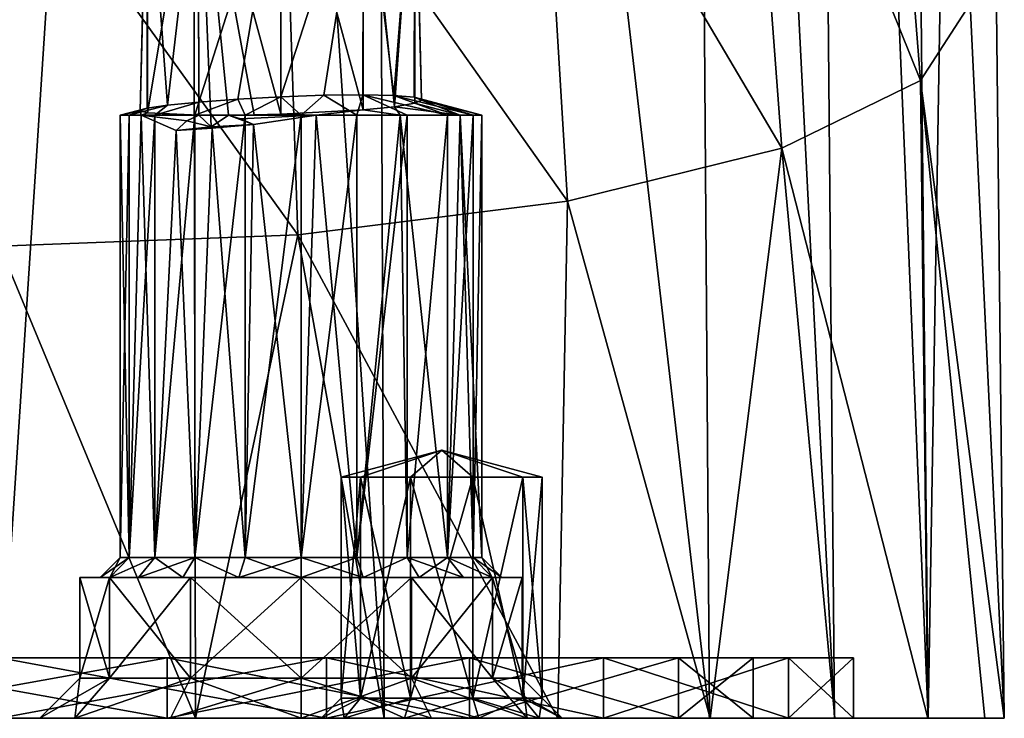
# Model space of a CAD drawing. Units: millimetres. Extents: x -26 to 25, y 0 to 117.
# Drawn here: x 1 to 25, y 0 to 17 of the extents above; entities that cross this region are included whole.
import ezdxf

# ---------------------------------------------------------------- set-up
doc = ezdxf.new("R2010")
doc.units = ezdxf.units.MM
doc.header["$LTSCALE"] = 41.718519
for name, color, linetype in [('14', 7, 'CONTINUOUS'), ('154', 7, 'CONTINUOUS'), ('16', 7, 'CONTINUOUS'), ('25', 7, 'CONTINUOUS'), ('26', 7, 'CONTINUOUS'), ('27', 7, 'CONTINUOUS'), ('28', 7, 'CONTINUOUS'), ('29', 7, 'CONTINUOUS'), ('46', 7, 'CONTINUOUS'), ('47', 7, 'CONTINUOUS'), ('48', 7, 'CONTINUOUS'), ('49', 7, 'CONTINUOUS'), ('5', 7, 'CONTINUOUS'), ('50', 7, 'CONTINUOUS'), ('51', 7, 'CONTINUOUS'), ('52', 7, 'CONTINUOUS'), ('53', 7, 'CONTINUOUS'), ('54', 7, 'CONTINUOUS'), ('55', 7, 'CONTINUOUS'), ('56', 7, 'CONTINUOUS'), ('57', 7, 'CONTINUOUS'), ('58', 7, 'CONTINUOUS'), ('59', 7, 'CONTINUOUS'), ('60', 7, 'CONTINUOUS'), ('61', 7, 'CONTINUOUS'), ('64', 7, 'CONTINUOUS'), ('65', 7, 'CONTINUOUS'), ('66', 7, 'CONTINUOUS'), ('7', 7, 'CONTINUOUS')]:
    doc.layers.add(name, color=color, linetype=linetype)

msp = doc.modelspace()

# ---------------------------------------------------------------- linework, layer by layer
at = {"layer": '14', "color": 7, "linetype": 'CONTINUOUS', "true_color": 0xaaaaaa}
for points in [[(0, 72.4, -14.825), (4.729, 72.335, -14.362), (0, 0, -25), (0, 72.4, -14.825)], [(0, 0, -25), (4.729, 72.335, -14.362), (4.874, 0, -24.518), (0, 0, -25)], [(4.729, 72.335, -14.362), (9.284, 72.143, -12.995), (9.569, 0, -23.096), (4.729, 72.335, -14.362)], [(4.874, 0, -24.518), (4.729, 72.335, -14.362), (9.569, 0, -23.096), (4.874, 0, -24.518)], [(9.284, 72.143, -12.995), (17.139, 71.413, -7.8), (17.666, 0, -17.689), (9.284, 72.143, -12.995)], [(9.569, 0, -23.096), (9.284, 72.143, -12.995), (17.666, 0, -17.689), (9.569, 0, -23.096)], [(17.139, 71.413, -7.8), (20.148, 70.901, -4.162), (20.771, 0, -13.9), (17.139, 71.413, -7.8)], [(17.666, 0, -17.689), (17.139, 71.413, -7.8), (20.771, 0, -13.9), (17.666, 0, -17.689)], [(20.148, 70.901, -4.162), (22.411, 70.312, 0.03), (23.103, 0, -9.537), (20.148, 70.901, -4.162)], [(20.771, 0, -13.9), (20.148, 70.901, -4.162), (23.103, 0, -9.537), (20.771, 0, -13.9)], [(22.411, 70.312, 0.03), (24.25, 69.025, 9.189), (23.103, 0, -9.537), (22.411, 70.312, 0.03)], [(24.25, 69.025, 9.189), (25, 0), (23.103, 0, -9.537), (24.25, 69.025, 9.189)]]:
    msp.add_3dface(points, dxfattribs=at)
at = {"layer": '154', "color": 7, "linetype": 'CONTINUOUS', "true_color": 0xaaaaaa}
for points in [[(18.75, 0, -0.7), (-18.75, 0, -0.7), (-11.927, 0, -2.147), (18.75, 0, -0.7)], [(-18.75, 0, -0.7), (18.75, 0, -0.7), (7.5, 0, 1.5), (-18.75, 0, -0.7)], [(-7.5, 0, 1.5), (-18.75, 0, -0.7), (7.5, 0, 1.5), (-7.5, 0, 1.5)], [(-16.893, 0, -8.835), (-11.69, 0, -15.359), (16.893, 0, -8.835), (-16.893, 0, -8.835)], [(-16.893, 0, -8.835), (16.893, 0, -8.835), (11.927, 0, -7.853), (-16.893, 0, -8.835)], [(-10.073, 0, -7.853), (-16.893, 0, -8.835), (10.073, 0, -7.853), (-10.073, 0, -7.853)], [(-16.893, 0, -8.835), (11.927, 0, -7.853), (10.073, 0, -7.853), (-16.893, 0, -8.835)], [(18.75, 0, -0.7), (-11.927, 0, -2.147), (-10.073, 0, -2.147), (18.75, 0, -0.7)], [(-11.69, 0, -15.359), (-4.172, 0, -18.98), (11.69, 0, -15.359), (-11.69, 0, -15.359)], [(-11.69, 0, -15.359), (11.69, 0, -15.359), (16.893, 0, -8.835), (-11.69, 0, -15.359)], [(4.172, 0, 17.58), (-4.172, 0, 17.58), (-11.69, 0, 13.959), (4.172, 0, 17.58)], [(4.172, 0, 17.58), (-11.69, 0, 13.959), (-7.5, 0, 14.5), (4.172, 0, 17.58)], [(18.75, 0, -0.7), (-10.073, 0, -2.147), (10.073, 0, -2.147), (18.75, 0, -0.7)], [(-8.573, 0, -6.763), (-10.073, 0, -7.853), (8.573, 0, -6.763), (-8.573, 0, -6.763)], [(-10.073, 0, -7.853), (10.073, 0, -7.853), (8.573, 0, -6.763), (-10.073, 0, -7.853)], [(-10.073, 0, -2.147), (-8.573, 0, -3.237), (10.073, 0, -2.147), (-10.073, 0, -2.147)], [(-8, 0, -5), (-8.573, 0, -6.763), (8, 0, -5), (-8, 0, -5)], [(-8.573, 0, -3.237), (-8, 0, -5), (8.573, 0, -3.237), (-8.573, 0, -3.237)], [(-8.573, 0, -6.763), (8.573, 0, -6.763), (8, 0, -5), (-8.573, 0, -6.763)], [(-8.573, 0, -3.237), (8.573, 0, -3.237), (10.073, 0, -2.147), (-8.573, 0, -3.237)], [(-8, 0, -5), (8, 0, -5), (8.573, 0, -3.237), (-8, 0, -5)], [(4.172, 0, 17.58), (-7.5, 0, 14.5), (7.5, 0, 14.5), (4.172, 0, 17.58)], [(-7.5, 0, 14.5), (-4.25, 0, 13.629), (7.5, 0, 14.5), (-7.5, 0, 14.5)], [(-4.25, 0, 2.371), (-7.5, 0, 1.5), (4.25, 0, 2.371), (-4.25, 0, 2.371)], [(-7.5, 0, 1.5), (7.5, 0, 1.5), (4.25, 0, 2.371), (-7.5, 0, 1.5)], [(-4.25, 0, 13.629), (-1.871, 0, 11.25), (4.25, 0, 13.629), (-4.25, 0, 13.629)], [(-4.25, 0, 13.629), (4.25, 0, 13.629), (7.5, 0, 14.5), (-4.25, 0, 13.629)], [(-1.871, 0, 4.75), (-4.25, 0, 2.371), (1.871, 0, 4.75), (-1.871, 0, 4.75)], [(-4.25, 0, 2.371), (4.25, 0, 2.371), (1.871, 0, 4.75), (-4.25, 0, 2.371)], [(-4.172, 0, -18.98), (4.172, 0, -18.98), (11.69, 0, -15.359), (-4.172, 0, -18.98)], [(-1.871, 0, 11.25), (-1, 0, 8), (1.871, 0, 11.25), (-1.871, 0, 11.25)], [(-1.871, 0, 11.25), (1.871, 0, 11.25), (4.25, 0, 13.629), (-1.871, 0, 11.25)], [(-1, 0, 8), (-1.871, 0, 4.75), (1, 0, 8), (-1, 0, 8)], [(1, 0, 8), (-1.871, 0, 4.75), (1.871, 0, 4.75), (1, 0, 8)], [(-1, 0, 8), (1, 0, 8), (1.871, 0, 11.25), (-1, 0, 8)], [(11.69, 0, 13.959), (4.172, 0, 17.58), (7.5, 0, 14.5), (11.69, 0, 13.959)], [(18.75, 0, -0.7), (10.75, 0, 2.371), (7.5, 0, 1.5), (18.75, 0, -0.7)], [(11.69, 0, 13.959), (7.5, 0, 14.5), (10.75, 0, 13.629), (11.69, 0, 13.959)], [(18.75, 0, -0.7), (10.073, 0, -2.147), (11.927, 0, -2.147), (18.75, 0, -0.7)], [(18.75, 0, -0.7), (16.893, 0, 7.435), (10.75, 0, 2.371), (18.75, 0, -0.7)], [(16.893, 0, 7.435), (13.129, 0, 4.75), (10.75, 0, 2.371), (16.893, 0, 7.435)], [(11.69, 0, 13.959), (10.75, 0, 13.629), (13.129, 0, 11.25), (11.69, 0, 13.959)], [(16.893, 0, 7.435), (11.69, 0, 13.959), (13.129, 0, 11.25), (16.893, 0, 7.435)], [(16.893, 0, -8.835), (13.427, 0, -6.763), (11.927, 0, -7.853), (16.893, 0, -8.835)], [(18.75, 0, -0.7), (11.927, 0, -2.147), (13.427, 0, -3.237), (18.75, 0, -0.7)], [(16.893, 0, 7.435), (13.129, 0, 11.25), (14, 0, 8), (16.893, 0, 7.435)], [(16.893, 0, 7.435), (14, 0, 8), (13.129, 0, 4.75), (16.893, 0, 7.435)], [(16.893, 0, -8.835), (18.75, 0, -0.7), (13.427, 0, -6.763), (16.893, 0, -8.835)], [(18.75, 0, -0.7), (14, 0, -5), (13.427, 0, -6.763), (18.75, 0, -0.7)], [(14, 0, -5), (18.75, 0, -0.7), (13.427, 0, -3.237), (14, 0, -5)]]:
    msp.add_3dface(points, dxfattribs=at)
at = {"layer": '16', "color": 7, "linetype": 'CONTINUOUS', "true_color": 0xaaaaaa}
for points in [[(13.887, 0, 20.786), (9.566, 0, 23.097), (-13.887, 0, 20.786), (13.887, 0, 20.786)], [(13.887, 0, 20.786), (-13.887, 0, 20.786), (0, 0, 20.55), (13.887, 0, 20.786)], [(9.566, 0, 23.097), (-9.566, 0, 23.097), (-13.887, 0, 20.786), (9.566, 0, 23.097)], [(-9.569, 0, -23.096), (-4.874, 0, -24.518), (9.569, 0, -23.096), (-9.569, 0, -23.096)], [(-9.569, 0, -23.096), (9.569, 0, -23.096), (0, 0, -21.95), (-9.569, 0, -23.096)], [(9.566, 0, 23.097), (4.875, 0, 24.518), (-9.566, 0, 23.097), (9.566, 0, 23.097)], [(4.875, 0, 24.518), (-4.875, 0, 24.518), (-9.566, 0, 23.097), (4.875, 0, 24.518)], [(4.875, 0, 24.518), (0, 0, 25), (-4.875, 0, 24.518), (4.875, 0, 24.518)], [(-4.874, 0, -24.518), (0, 0, -25), (4.874, 0, -24.518), (-4.874, 0, -24.518)], [(-4.874, 0, -24.518), (4.874, 0, -24.518), (9.569, 0, -23.096), (-4.874, 0, -24.518)], [(8.132, 0, 18.932), (13.887, 0, 20.786), (0, 0, 20.55), (8.132, 0, 18.932)], [(0, 0, -21.95), (9.569, 0, -23.096), (8.132, 0, -20.332), (0, 0, -21.95)], [(17.678, 0, 17.678), (13.887, 0, 20.786), (8.132, 0, 18.932), (17.678, 0, 17.678)], [(15.026, 0, 14.326), (17.678, 0, 17.678), (8.132, 0, 18.932), (15.026, 0, 14.326)], [(9.569, 0, -23.096), (17.666, 0, -17.689), (8.132, 0, -20.332), (9.569, 0, -23.096)], [(8.132, 0, -20.332), (17.666, 0, -17.689), (15.026, 0, -15.726), (8.132, 0, -20.332)], [(20.786, 0, 13.887), (17.678, 0, 17.678), (15.026, 0, 14.326), (20.786, 0, 13.887)], [(19.632, 0, 7.432), (20.786, 0, 13.887), (15.026, 0, 14.326), (19.632, 0, 7.432)], [(17.666, 0, -17.689), (20.771, 0, -13.9), (15.026, 0, -15.726), (17.666, 0, -17.689)], [(20.771, 0, -13.9), (23.103, 0, -9.537), (15.026, 0, -15.726), (20.771, 0, -13.9)], [(15.026, 0, -15.726), (23.103, 0, -9.537), (19.632, 0, -8.832), (15.026, 0, -15.726)], [(23.103, 0, -9.537), (25, 0), (19.632, 0, -8.832), (23.103, 0, -9.537)], [(25, 0), (21.25, 0, -0.7), (19.632, 0, -8.832), (25, 0)], [(24.518, 0, 4.875), (23.097, 0, 9.566), (19.632, 0, 7.432), (24.518, 0, 4.875)], [(21.25, 0, -0.7), (24.518, 0, 4.875), (19.632, 0, 7.432), (21.25, 0, -0.7)], [(23.097, 0, 9.566), (20.786, 0, 13.887), (19.632, 0, 7.432), (23.097, 0, 9.566)], [(25, 0), (24.518, 0, 4.875), (21.25, 0, -0.7), (25, 0)]]:
    msp.add_3dface(points, dxfattribs=at)
at = {"layer": '25', "color": 7, "linetype": 'CONTINUOUS', "true_color": 0xaaaaaa}
for points in [[(0, 1.5, -21.95), (8.132, 1.5, -20.332), (-8.132, 1.5, -20.332), (0, 1.5, -21.95)], [(-8.132, 1.5, -20.332), (8.132, 1.5, -20.332), (4.172, 1.5, -18.98), (-8.132, 1.5, -20.332)], [(-4.172, 1.5, -18.98), (-8.132, 1.5, -20.332), (4.172, 1.5, -18.98), (-4.172, 1.5, -18.98)], [(0, 1.5, 20.55), (-8.132, 1.5, 18.932), (8.132, 1.5, 18.932), (0, 1.5, 20.55)], [(8.132, 1.5, 18.932), (-8.132, 1.5, 18.932), (-4.172, 1.5, 17.58), (8.132, 1.5, 18.932)], [(4.172, 1.5, 17.58), (8.132, 1.5, 18.932), (-4.172, 1.5, 17.58), (4.172, 1.5, 17.58)], [(8.132, 1.5, -20.332), (15.026, 1.5, -15.726), (4.172, 1.5, -18.98), (8.132, 1.5, -20.332)], [(4.172, 1.5, -18.98), (15.026, 1.5, -15.726), (11.69, 1.5, -15.359), (4.172, 1.5, -18.98)], [(15.026, 1.5, 14.326), (8.132, 1.5, 18.932), (4.172, 1.5, 17.58), (15.026, 1.5, 14.326)], [(11.69, 1.5, 13.959), (15.026, 1.5, 14.326), (4.172, 1.5, 17.58), (11.69, 1.5, 13.959)], [(15.026, 1.5, -15.726), (19.632, 1.5, -8.832), (11.69, 1.5, -15.359), (15.026, 1.5, -15.726)], [(11.69, 1.5, -15.359), (19.632, 1.5, -8.832), (16.893, 1.5, -8.835), (11.69, 1.5, -15.359)], [(16.893, 1.5, 7.435), (15.026, 1.5, 14.326), (11.69, 1.5, 13.959), (16.893, 1.5, 7.435)], [(19.632, 1.5, 7.432), (15.026, 1.5, 14.326), (16.893, 1.5, 7.435), (19.632, 1.5, 7.432)], [(19.632, 1.5, -8.832), (21.25, 1.5, -0.7), (16.893, 1.5, -8.835), (19.632, 1.5, -8.832)], [(21.25, 1.5, -0.7), (18.75, 1.5, -0.7), (16.893, 1.5, -8.835), (21.25, 1.5, -0.7)], [(18.75, 1.5, -0.7), (19.632, 1.5, 7.432), (16.893, 1.5, 7.435), (18.75, 1.5, -0.7)], [(21.25, 1.5, -0.7), (19.632, 1.5, 7.432), (18.75, 1.5, -0.7), (21.25, 1.5, -0.7)]]:
    msp.add_3dface(points, dxfattribs=at)
at = {"layer": '26', "color": 7, "linetype": 'CONTINUOUS', "true_color": 0xaaaaaa}
for points in [[(8.132, 0, 18.932), (0, 0, 20.55), (8.132, 1.5, 18.932), (8.132, 0, 18.932)], [(0, 0, 20.55), (0, 1.5, 20.55), (8.132, 1.5, 18.932), (0, 0, 20.55)], [(15.026, 0, 14.326), (8.132, 0, 18.932), (15.026, 1.5, 14.326), (15.026, 0, 14.326)], [(8.132, 0, 18.932), (8.132, 1.5, 18.932), (15.026, 1.5, 14.326), (8.132, 0, 18.932)], [(19.632, 0, 7.432), (15.026, 0, 14.326), (19.632, 1.5, 7.432), (19.632, 0, 7.432)], [(15.026, 0, 14.326), (15.026, 1.5, 14.326), (19.632, 1.5, 7.432), (15.026, 0, 14.326)], [(21.25, 0, -0.7), (19.632, 0, 7.432), (21.25, 1.5, -0.7), (21.25, 0, -0.7)], [(21.25, 1.5, -0.7), (19.632, 0, 7.432), (19.632, 1.5, 7.432), (21.25, 1.5, -0.7)]]:
    msp.add_3dface(points, dxfattribs=at)
at = {"layer": '27', "color": 7, "linetype": 'CONTINUOUS', "true_color": 0xaaaaaa}
for points in [[(0, 0, -21.95), (8.132, 0, -20.332), (0, 1.5, -21.95), (0, 0, -21.95)], [(8.132, 0, -20.332), (8.132, 1.5, -20.332), (0, 1.5, -21.95), (8.132, 0, -20.332)], [(8.132, 0, -20.332), (15.026, 0, -15.726), (8.132, 1.5, -20.332), (8.132, 0, -20.332)], [(15.026, 0, -15.726), (15.026, 1.5, -15.726), (8.132, 1.5, -20.332), (15.026, 0, -15.726)], [(15.026, 0, -15.726), (19.632, 0, -8.832), (15.026, 1.5, -15.726), (15.026, 0, -15.726)], [(19.632, 0, -8.832), (19.632, 1.5, -8.832), (15.026, 1.5, -15.726), (19.632, 0, -8.832)], [(19.632, 0, -8.832), (21.25, 0, -0.7), (19.632, 1.5, -8.832), (19.632, 0, -8.832)], [(21.25, 0, -0.7), (21.25, 1.5, -0.7), (19.632, 1.5, -8.832), (21.25, 0, -0.7)]]:
    msp.add_3dface(points, dxfattribs=at)
at = {"layer": '28', "color": 7, "linetype": 'CONTINUOUS', "true_color": 0xaaaaaa}
for points in [[(-4.172, 1.5, -18.98), (4.172, 1.5, -18.98), (-4.172, 0, -18.98), (-4.172, 1.5, -18.98)], [(-4.172, 0, -18.98), (4.172, 1.5, -18.98), (4.172, 0, -18.98), (-4.172, 0, -18.98)], [(4.172, 1.5, -18.98), (11.69, 1.5, -15.359), (4.172, 0, -18.98), (4.172, 1.5, -18.98)], [(4.172, 0, -18.98), (11.69, 1.5, -15.359), (11.69, 0, -15.359), (4.172, 0, -18.98)], [(11.69, 1.5, -15.359), (16.893, 1.5, -8.835), (11.69, 0, -15.359), (11.69, 1.5, -15.359)], [(11.69, 0, -15.359), (16.893, 1.5, -8.835), (16.893, 0, -8.835), (11.69, 0, -15.359)], [(16.893, 1.5, -8.835), (18.75, 1.5, -0.7), (16.893, 0, -8.835), (16.893, 1.5, -8.835)], [(16.893, 0, -8.835), (18.75, 1.5, -0.7), (18.75, 0, -0.7), (16.893, 0, -8.835)]]:
    msp.add_3dface(points, dxfattribs=at)
at = {"layer": '29', "color": 7, "linetype": 'CONTINUOUS', "true_color": 0xaaaaaa}
for points in [[(4.172, 1.5, 17.58), (-4.172, 1.5, 17.58), (4.172, 0, 17.58), (4.172, 1.5, 17.58)], [(4.172, 0, 17.58), (-4.172, 1.5, 17.58), (-4.172, 0, 17.58), (4.172, 0, 17.58)], [(11.69, 1.5, 13.959), (4.172, 1.5, 17.58), (11.69, 0, 13.959), (11.69, 1.5, 13.959)], [(11.69, 0, 13.959), (4.172, 1.5, 17.58), (4.172, 0, 17.58), (11.69, 0, 13.959)], [(16.893, 1.5, 7.435), (11.69, 1.5, 13.959), (16.893, 0, 7.435), (16.893, 1.5, 7.435)], [(16.893, 0, 7.435), (11.69, 1.5, 13.959), (11.69, 0, 13.959), (16.893, 0, 7.435)], [(18.75, 1.5, -0.7), (16.893, 1.5, 7.435), (18.75, 0, -0.7), (18.75, 1.5, -0.7)], [(18.75, 0, -0.7), (16.893, 1.5, 7.435), (16.893, 0, 7.435), (18.75, 0, -0.7)]]:
    msp.add_3dface(points, dxfattribs=at)
at = {"layer": '46', "color": 7, "linetype": 'CONTINUOUS', "true_color": 0xaaaaaa}
for points in [[(5.929, 15.397, 10.578), (7, 15.455, 10.756), (6.109, 15, 12.28), (5.929, 15.397, 10.578)], [(6.109, 15, 12.28), (7, 15.455, 10.756), (7.5, 15, 12.5), (6.109, 15, 12.28)], [(7.5, 15, 12.5), (7, 15.455, 10.756), (8.069, 15.495, 10.592), (7.5, 15, 12.5)], [(8.891, 15, 12.28), (7.5, 15, 12.5), (8.069, 15.495, 10.592), (8.891, 15, 12.28)], [(9.036, 15.508, 10.104), (8.891, 15, 12.28), (8.069, 15.495, 10.592), (9.036, 15.508, 10.104)], [(10.145, 15, 11.641), (8.891, 15, 12.28), (9.036, 15.508, 10.104), (10.145, 15, 11.641)], [(11.141, 15, 10.645), (10.145, 15, 11.641), (9.036, 15.508, 10.104), (11.141, 15, 10.645)], [(9.812, 15.491, 9.331), (11.141, 15, 10.645), (9.036, 15.508, 10.104), (9.812, 15.491, 9.331)], [(11.78, 15, 9.391), (11.141, 15, 10.645), (9.812, 15.491, 9.331), (11.78, 15, 9.391)], [(10.319, 15.445, 8.341), (11.78, 15, 9.391), (9.812, 15.491, 9.331), (10.319, 15.445, 8.341)], [(12, 15, 8), (11.78, 15, 9.391), (10.319, 15.445, 8.341), (12, 15, 8)], [(10.5, 15.376, 7.228), (12, 15, 8), (10.319, 15.445, 8.341), (10.5, 15.376, 7.228)], [(3.671, 15.177, 8.274), (4.174, 15.251, 9.278), (3.22, 15, 9.391), (3.671, 15.177, 8.274)], [(3.22, 15, 9.391), (4.174, 15.251, 9.278), (3.859, 15, 10.645), (3.22, 15, 9.391)], [(4.174, 15.251, 9.278), (4.954, 15.326, 10.071), (3.859, 15, 10.645), (4.174, 15.251, 9.278)], [(3.859, 15, 10.645), (4.954, 15.326, 10.071), (4.855, 15, 11.641), (3.859, 15, 10.645)], [(4.954, 15.326, 10.071), (5.929, 15.397, 10.578), (4.855, 15, 11.641), (4.954, 15.326, 10.071)], [(4.855, 15, 11.641), (5.929, 15.397, 10.578), (6.109, 15, 12.28), (4.855, 15, 11.641)], [(9.045, 15.133, 4.308), (9.965, 15, 4.235), (9.826, 15.21, 5.101), (9.045, 15.133, 4.308)], [(9.826, 15.21, 5.101), (11.459, 15, 5.86), (10.329, 15.294, 6.109), (9.826, 15.21, 5.101)], [(9.965, 15, 4.235), (11.459, 15, 5.86), (9.826, 15.21, 5.101), (9.965, 15, 4.235)], [(10.329, 15.294, 6.109), (11.459, 15, 5.86), (10.5, 15.376, 7.228), (10.329, 15.294, 6.109)], [(11.459, 15, 5.86), (12, 15, 8), (10.5, 15.376, 7.228), (11.459, 15, 5.86)], [(3.5, 15.111, 7.16), (3.671, 15.177, 8.274), (3, 15, 8), (3.5, 15.111, 7.16)], [(3, 15, 8), (3.671, 15.177, 8.274), (3.22, 15, 9.391), (3, 15, 8)], [(3.519, 15, 5.901), (3.5, 15.111, 7.16), (3, 15, 8), (3.519, 15, 5.901)], [(3.678, 15.056, 6.053), (3.5, 15.111, 7.16), (3.519, 15, 5.901), (3.678, 15.056, 6.053)], [(4.958, 15, 4.287), (3.678, 15.056, 6.053), (3.519, 15, 5.901), (4.958, 15, 4.287)], [(5.699, 15, 3.876), (7.877, 15, 3.516), (6.338, 15.009, 3.688), (5.699, 15, 3.876)], [(6.338, 15.009, 3.688), (7.877, 15, 3.516), (7, 15.026, 3.627), (6.338, 15.009, 3.688)], [(7, 15.026, 3.627), (7.877, 15, 3.516), (9.045, 15.133, 4.308), (7, 15.026, 3.627)], [(7.877, 15, 3.516), (9.965, 15, 4.235), (9.045, 15.133, 4.308), (7.877, 15, 3.516)]]:
    msp.add_3dface(points, dxfattribs=at)
at = {"layer": '47', "color": 7, "linetype": 'CONTINUOUS', "true_color": 0xaaaaaa}
for points in [[(3.519, 15, 5.901), (3, 15, 8), (3.22, 4, 6.609), (3.519, 15, 5.901)], [(3.22, 4, 6.609), (3, 15, 8), (3, 4, 8), (3.22, 4, 6.609)], [(3.859, 4, 5.355), (3.519, 15, 5.901), (3.22, 4, 6.609), (3.859, 4, 5.355)], [(4.958, 15, 4.287), (3.519, 15, 5.901), (4.657, 14.859, 4.512), (4.958, 15, 4.287)], [(3.519, 15, 5.901), (3.859, 4, 5.355), (4.393, 14.614, 4.745), (3.519, 15, 5.901)], [(4.657, 14.859, 4.512), (3.519, 15, 5.901), (4.393, 14.614, 4.745), (4.657, 14.859, 4.512)], [(7.877, 15, 3.516), (5.699, 15, 3.876), (5.995, 14.911, 3.759), (7.877, 15, 3.516)], [(6.32, 14.767, 3.657), (7.877, 15, 3.516), (5.995, 14.911, 3.759), (6.32, 14.767, 3.657)], [(7.877, 15, 3.516), (6.32, 14.767, 3.657), (7.5, 4, 3.5), (7.877, 15, 3.516)], [(8.891, 4, 3.72), (7.877, 15, 3.516), (7.5, 4, 3.5), (8.891, 4, 3.72)], [(9.965, 15, 4.235), (7.877, 15, 3.516), (8.891, 4, 3.72), (9.965, 15, 4.235)], [(10.145, 4, 4.359), (9.965, 15, 4.235), (8.891, 4, 3.72), (10.145, 4, 4.359)], [(11.459, 15, 5.86), (9.965, 15, 4.235), (11.141, 4, 5.355), (11.459, 15, 5.86)], [(11.141, 4, 5.355), (9.965, 15, 4.235), (10.145, 4, 4.359), (11.141, 4, 5.355)], [(11.78, 4, 6.609), (11.459, 15, 5.86), (11.141, 4, 5.355), (11.78, 4, 6.609)], [(12, 15, 8), (11.459, 15, 5.86), (12, 4, 8), (12, 15, 8)], [(12, 4, 8), (11.459, 15, 5.86), (11.78, 4, 6.609), (12, 4, 8)], [(6.109, 4, 3.72), (6.32, 14.767, 3.657), (5.288, 14.68, 4.081), (6.109, 4, 3.72)], [(7.5, 4, 3.5), (6.32, 14.767, 3.657), (6.109, 4, 3.72), (7.5, 4, 3.5)], [(3.859, 4, 5.355), (4.855, 4, 4.359), (4.393, 14.614, 4.745), (3.859, 4, 5.355)], [(4.393, 14.614, 4.745), (4.855, 4, 4.359), (5.288, 14.68, 4.081), (4.393, 14.614, 4.745)], [(4.855, 4, 4.359), (6.109, 4, 3.72), (5.288, 14.68, 4.081), (4.855, 4, 4.359)]]:
    msp.add_3dface(points, dxfattribs=at)
at = {"layer": '48', "color": 7, "linetype": 'CONTINUOUS', "true_color": 0xaaaaaa}
for points in [[(2.745, 3.5, 6.455), (3, 4, 8), (2.5, 3.5, 8), (2.745, 3.5, 6.455)], [(3.859, 4, 5.355), (3.22, 4, 6.609), (2.745, 3.5, 6.455), (3.859, 4, 5.355)], [(3.455, 3.5, 5.061), (3.859, 4, 5.355), (2.745, 3.5, 6.455), (3.455, 3.5, 5.061)], [(3.22, 4, 6.609), (3, 4, 8), (2.745, 3.5, 6.455), (3.22, 4, 6.609)], [(4.561, 3.5, 3.955), (3.859, 4, 5.355), (3.455, 3.5, 5.061), (4.561, 3.5, 3.955)], [(4.855, 4, 4.359), (3.859, 4, 5.355), (4.561, 3.5, 3.955), (4.855, 4, 4.359)], [(5.955, 3.5, 3.245), (4.855, 4, 4.359), (4.561, 3.5, 3.955), (5.955, 3.5, 3.245)], [(6.109, 4, 3.72), (4.855, 4, 4.359), (5.955, 3.5, 3.245), (6.109, 4, 3.72)], [(7.5, 3.5, 3), (6.109, 4, 3.72), (5.955, 3.5, 3.245), (7.5, 3.5, 3)], [(7.5, 4, 3.5), (6.109, 4, 3.72), (7.5, 3.5, 3), (7.5, 4, 3.5)], [(8.891, 4, 3.72), (7.5, 4, 3.5), (9.045, 3.5, 3.245), (8.891, 4, 3.72)], [(9.045, 3.5, 3.245), (7.5, 4, 3.5), (7.5, 3.5, 3), (9.045, 3.5, 3.245)], [(10.145, 4, 4.359), (8.891, 4, 3.72), (9.045, 3.5, 3.245), (10.145, 4, 4.359)], [(10.439, 3.5, 3.955), (10.145, 4, 4.359), (9.045, 3.5, 3.245), (10.439, 3.5, 3.955)], [(11.141, 4, 5.355), (10.145, 4, 4.359), (11.545, 3.5, 5.061), (11.141, 4, 5.355)], [(11.545, 3.5, 5.061), (10.145, 4, 4.359), (10.439, 3.5, 3.955), (11.545, 3.5, 5.061)], [(11.78, 4, 6.609), (11.141, 4, 5.355), (12.255, 3.5, 6.455), (11.78, 4, 6.609)], [(12.255, 3.5, 6.455), (11.141, 4, 5.355), (11.545, 3.5, 5.061), (12.255, 3.5, 6.455)], [(12, 4, 8), (11.78, 4, 6.609), (12.5, 3.5, 8), (12, 4, 8)], [(12.5, 3.5, 8), (11.78, 4, 6.609), (12.255, 3.5, 6.455), (12.5, 3.5, 8)]]:
    msp.add_3dface(points, dxfattribs=at)
at = {"layer": '49', "color": 7, "linetype": 'CONTINUOUS', "true_color": 0xaaaaaa}
for points in [[(2.737, 3.5, 5.25), (2.5, 3.5, 8), (2, 3.5, 8), (2.737, 3.5, 5.25)], [(2, 3.5, 8), (2.5, 3.5, 8), (2.745, 3.5, 9.545), (2, 3.5, 8)], [(2.737, 3.5, 10.75), (2, 3.5, 8), (2.745, 3.5, 9.545), (2.737, 3.5, 10.75)], [(2.745, 3.5, 6.455), (2.5, 3.5, 8), (2.737, 3.5, 5.25), (2.745, 3.5, 6.455)], [(3.455, 3.5, 5.061), (2.745, 3.5, 6.455), (2.737, 3.5, 5.25), (3.455, 3.5, 5.061)], [(4.75, 3.5, 3.237), (3.455, 3.5, 5.061), (2.737, 3.5, 5.25), (4.75, 3.5, 3.237)], [(4.75, 3.5, 12.763), (2.737, 3.5, 10.75), (4.561, 3.5, 12.045), (4.75, 3.5, 12.763)], [(4.561, 3.5, 12.045), (2.737, 3.5, 10.75), (3.455, 3.5, 10.939), (4.561, 3.5, 12.045)], [(3.455, 3.5, 10.939), (2.737, 3.5, 10.75), (2.745, 3.5, 9.545), (3.455, 3.5, 10.939)], [(4.561, 3.5, 3.955), (3.455, 3.5, 5.061), (4.75, 3.5, 3.237), (4.561, 3.5, 3.955)], [(5.955, 3.5, 3.245), (4.561, 3.5, 3.955), (4.75, 3.5, 3.237), (5.955, 3.5, 3.245)], [(5.955, 3.5, 12.755), (4.75, 3.5, 12.763), (4.561, 3.5, 12.045), (5.955, 3.5, 12.755)], [(7.5, 3.5, 3), (5.955, 3.5, 3.245), (4.75, 3.5, 3.237), (7.5, 3.5, 3)], [(7.5, 3.5, 2.5), (7.5, 3.5, 3), (4.75, 3.5, 3.237), (7.5, 3.5, 2.5)], [(7.5, 3.5, 13.5), (4.75, 3.5, 12.763), (7.5, 3.5, 13), (7.5, 3.5, 13.5)], [(7.5, 3.5, 13), (4.75, 3.5, 12.763), (5.955, 3.5, 12.755), (7.5, 3.5, 13)], [(9.045, 3.5, 3.245), (7.5, 3.5, 3), (10.25, 3.5, 3.237), (9.045, 3.5, 3.245)], [(10.25, 3.5, 3.237), (7.5, 3.5, 3), (7.5, 3.5, 2.5), (10.25, 3.5, 3.237)], [(10.25, 3.5, 12.763), (7.5, 3.5, 13.5), (7.5, 3.5, 13), (10.25, 3.5, 12.763)], [(9.045, 3.5, 12.755), (10.25, 3.5, 12.763), (7.5, 3.5, 13), (9.045, 3.5, 12.755)], [(10.439, 3.5, 3.955), (9.045, 3.5, 3.245), (10.25, 3.5, 3.237), (10.439, 3.5, 3.955)], [(10.439, 3.5, 12.045), (10.25, 3.5, 12.763), (9.045, 3.5, 12.755), (10.439, 3.5, 12.045)], [(12.263, 3.5, 5.25), (10.439, 3.5, 3.955), (10.25, 3.5, 3.237), (12.263, 3.5, 5.25)], [(12.263, 3.5, 10.75), (10.25, 3.5, 12.763), (11.545, 3.5, 10.939), (12.263, 3.5, 10.75)], [(11.545, 3.5, 10.939), (10.25, 3.5, 12.763), (10.439, 3.5, 12.045), (11.545, 3.5, 10.939)], [(11.545, 3.5, 5.061), (10.439, 3.5, 3.955), (12.263, 3.5, 5.25), (11.545, 3.5, 5.061)], [(12.255, 3.5, 6.455), (11.545, 3.5, 5.061), (12.263, 3.5, 5.25), (12.255, 3.5, 6.455)], [(12.255, 3.5, 9.545), (12.263, 3.5, 10.75), (11.545, 3.5, 10.939), (12.255, 3.5, 9.545)], [(12.5, 3.5, 8), (12.255, 3.5, 6.455), (13, 3.5, 8), (12.5, 3.5, 8)], [(12.5, 3.5, 8), (12.263, 3.5, 10.75), (12.255, 3.5, 9.545), (12.5, 3.5, 8)], [(13, 3.5, 8), (12.255, 3.5, 6.455), (12.263, 3.5, 5.25), (13, 3.5, 8)], [(12.5, 3.5, 8), (13, 3.5, 8), (12.263, 3.5, 10.75), (12.5, 3.5, 8)]]:
    msp.add_3dface(points, dxfattribs=at)
at = {"layer": '5', "color": 7, "linetype": 'CONTINUOUS', "true_color": 0xaaaaaa}
msp.add_3dface([(25, 0), (24.25, 69.025, 9.189), (24.151, 17.772, 10.02), (25, 0)], dxfattribs=at)
at = {"layer": '50', "color": 7, "linetype": 'CONTINUOUS', "true_color": 0xaaaaaa}
for points in [[(2.737, 3.5, 5.25), (2, 3.5, 8), (2.737, 1, 5.25), (2.737, 3.5, 5.25)], [(2.737, 1, 5.25), (2, 3.5, 8), (2, 1, 8), (2.737, 1, 5.25)], [(4.75, 3.5, 3.237), (2.737, 3.5, 5.25), (4.75, 1, 3.237), (4.75, 3.5, 3.237)], [(4.75, 1, 3.237), (2.737, 3.5, 5.25), (2.737, 1, 5.25), (4.75, 1, 3.237)], [(7.5, 3.5, 2.5), (4.75, 3.5, 3.237), (7.5, 1, 2.5), (7.5, 3.5, 2.5)], [(7.5, 1, 2.5), (4.75, 3.5, 3.237), (4.75, 1, 3.237), (7.5, 1, 2.5)], [(10.25, 3.5, 3.237), (7.5, 3.5, 2.5), (10.25, 1, 3.237), (10.25, 3.5, 3.237)], [(10.25, 1, 3.237), (7.5, 3.5, 2.5), (7.5, 1, 2.5), (10.25, 1, 3.237)], [(12.263, 3.5, 5.25), (10.25, 3.5, 3.237), (12.263, 1, 5.25), (12.263, 3.5, 5.25)], [(12.263, 1, 5.25), (10.25, 3.5, 3.237), (10.25, 1, 3.237), (12.263, 1, 5.25)], [(13, 3.5, 8), (12.263, 3.5, 5.25), (13, 1, 8), (13, 3.5, 8)], [(13, 1, 8), (12.263, 3.5, 5.25), (12.263, 1, 5.25), (13, 1, 8)]]:
    msp.add_3dface(points, dxfattribs=at)
at = {"layer": '51', "color": 7, "linetype": 'CONTINUOUS', "true_color": 0xaaaaaa}
for points in [[(3, 15, 8), (3.22, 15, 9.391), (3, 4, 8), (3, 15, 8)], [(3, 4, 8), (3.22, 15, 9.391), (3.22, 4, 9.391), (3, 4, 8)], [(3.22, 15, 9.391), (3.859, 15, 10.645), (3.22, 4, 9.391), (3.22, 15, 9.391)], [(3.22, 4, 9.391), (3.859, 15, 10.645), (3.859, 4, 10.645), (3.22, 4, 9.391)], [(3.859, 15, 10.645), (4.855, 15, 11.641), (3.859, 4, 10.645), (3.859, 15, 10.645)], [(3.859, 4, 10.645), (4.855, 15, 11.641), (4.855, 4, 11.641), (3.859, 4, 10.645)], [(4.855, 15, 11.641), (6.109, 15, 12.28), (4.855, 4, 11.641), (4.855, 15, 11.641)], [(4.855, 4, 11.641), (6.109, 15, 12.28), (6.109, 4, 12.28), (4.855, 4, 11.641)], [(6.109, 15, 12.28), (7.5, 15, 12.5), (6.109, 4, 12.28), (6.109, 15, 12.28)], [(6.109, 4, 12.28), (7.5, 15, 12.5), (7.5, 4, 12.5), (6.109, 4, 12.28)], [(7.5, 15, 12.5), (8.891, 15, 12.28), (7.5, 4, 12.5), (7.5, 15, 12.5)], [(7.5, 4, 12.5), (8.891, 15, 12.28), (8.891, 4, 12.28), (7.5, 4, 12.5)], [(8.891, 15, 12.28), (10.145, 15, 11.641), (8.891, 4, 12.28), (8.891, 15, 12.28)], [(8.891, 4, 12.28), (10.145, 15, 11.641), (10.145, 4, 11.641), (8.891, 4, 12.28)], [(10.145, 15, 11.641), (11.141, 15, 10.645), (10.145, 4, 11.641), (10.145, 15, 11.641)], [(10.145, 4, 11.641), (11.141, 15, 10.645), (11.141, 4, 10.645), (10.145, 4, 11.641)], [(11.141, 15, 10.645), (11.78, 15, 9.391), (11.141, 4, 10.645), (11.141, 15, 10.645)], [(11.141, 4, 10.645), (11.78, 15, 9.391), (11.78, 4, 9.391), (11.141, 4, 10.645)], [(11.78, 15, 9.391), (12, 15, 8), (11.78, 4, 9.391), (11.78, 15, 9.391)], [(12, 15, 8), (12, 4, 8), (11.78, 4, 9.391), (12, 15, 8)]]:
    msp.add_3dface(points, dxfattribs=at)
at = {"layer": '52', "color": 7, "linetype": 'CONTINUOUS', "true_color": 0xaaaaaa}
for points in [[(2.5, 3.5, 8), (3, 4, 8), (3.22, 4, 9.391), (2.5, 3.5, 8)], [(2.745, 3.5, 9.545), (2.5, 3.5, 8), (3.22, 4, 9.391), (2.745, 3.5, 9.545)], [(3.455, 3.5, 10.939), (2.745, 3.5, 9.545), (3.859, 4, 10.645), (3.455, 3.5, 10.939)], [(2.745, 3.5, 9.545), (3.22, 4, 9.391), (3.859, 4, 10.645), (2.745, 3.5, 9.545)], [(4.561, 3.5, 12.045), (3.455, 3.5, 10.939), (4.855, 4, 11.641), (4.561, 3.5, 12.045)], [(3.455, 3.5, 10.939), (3.859, 4, 10.645), (4.855, 4, 11.641), (3.455, 3.5, 10.939)], [(5.955, 3.5, 12.755), (4.561, 3.5, 12.045), (4.855, 4, 11.641), (5.955, 3.5, 12.755)], [(5.955, 3.5, 12.755), (4.855, 4, 11.641), (6.109, 4, 12.28), (5.955, 3.5, 12.755)], [(7.5, 3.5, 13), (5.955, 3.5, 12.755), (7.5, 4, 12.5), (7.5, 3.5, 13)], [(5.955, 3.5, 12.755), (6.109, 4, 12.28), (7.5, 4, 12.5), (5.955, 3.5, 12.755)], [(9.045, 3.5, 12.755), (7.5, 3.5, 13), (8.891, 4, 12.28), (9.045, 3.5, 12.755)], [(7.5, 3.5, 13), (7.5, 4, 12.5), (8.891, 4, 12.28), (7.5, 3.5, 13)], [(9.045, 3.5, 12.755), (8.891, 4, 12.28), (10.145, 4, 11.641), (9.045, 3.5, 12.755)], [(10.439, 3.5, 12.045), (9.045, 3.5, 12.755), (10.145, 4, 11.641), (10.439, 3.5, 12.045)], [(10.439, 3.5, 12.045), (10.145, 4, 11.641), (11.141, 4, 10.645), (10.439, 3.5, 12.045)], [(11.545, 3.5, 10.939), (10.439, 3.5, 12.045), (11.141, 4, 10.645), (11.545, 3.5, 10.939)], [(12.255, 3.5, 9.545), (11.545, 3.5, 10.939), (11.141, 4, 10.645), (12.255, 3.5, 9.545)], [(12.255, 3.5, 9.545), (11.141, 4, 10.645), (11.78, 4, 9.391), (12.255, 3.5, 9.545)], [(12, 4, 8), (12.255, 3.5, 9.545), (11.78, 4, 9.391), (12, 4, 8)], [(12, 4, 8), (12.5, 3.5, 8), (12.255, 3.5, 9.545), (12, 4, 8)]]:
    msp.add_3dface(points, dxfattribs=at)
at = {"layer": '53', "color": 7, "linetype": 'CONTINUOUS', "true_color": 0xaaaaaa}
for points in [[(2, 3.5, 8), (2.737, 3.5, 10.75), (2, 1, 8), (2, 3.5, 8)], [(2, 1, 8), (2.737, 3.5, 10.75), (2.737, 1, 10.75), (2, 1, 8)], [(2.737, 3.5, 10.75), (4.75, 3.5, 12.763), (2.737, 1, 10.75), (2.737, 3.5, 10.75)], [(2.737, 1, 10.75), (4.75, 3.5, 12.763), (4.75, 1, 12.763), (2.737, 1, 10.75)], [(4.75, 3.5, 12.763), (7.5, 3.5, 13.5), (4.75, 1, 12.763), (4.75, 3.5, 12.763)], [(4.75, 1, 12.763), (7.5, 3.5, 13.5), (7.5, 1, 13.5), (4.75, 1, 12.763)], [(7.5, 3.5, 13.5), (10.25, 3.5, 12.763), (7.5, 1, 13.5), (7.5, 3.5, 13.5)], [(7.5, 1, 13.5), (10.25, 3.5, 12.763), (10.25, 1, 12.763), (7.5, 1, 13.5)], [(10.25, 3.5, 12.763), (12.263, 3.5, 10.75), (10.25, 1, 12.763), (10.25, 3.5, 12.763)], [(10.25, 1, 12.763), (12.263, 3.5, 10.75), (12.263, 1, 10.75), (10.25, 1, 12.763)], [(12.263, 3.5, 10.75), (13, 3.5, 8), (12.263, 1, 10.75), (12.263, 3.5, 10.75)], [(13, 3.5, 8), (13, 1, 8), (12.263, 1, 10.75), (13, 3.5, 8)]]:
    msp.add_3dface(points, dxfattribs=at)
at = {"layer": '54', "color": 7, "linetype": 'CONTINUOUS', "true_color": 0xaaaaaa}
for points in [[(8.977, 6, -6.469), (11, 6.67, -5), (8.5, 6, -5), (8.977, 6, -6.469)], [(10.227, 6, -7.378), (11, 6.67, -5), (8.977, 6, -6.469), (10.227, 6, -7.378)], [(11.773, 6, -7.378), (11, 6.67, -5), (10.227, 6, -7.378), (11.773, 6, -7.378)], [(13.5, 6, -5), (11, 6.67, -5), (13.023, 6, -6.469), (13.5, 6, -5)], [(13.023, 6, -6.469), (11, 6.67, -5), (11.773, 6, -7.378), (13.023, 6, -6.469)]]:
    msp.add_3dface(points, dxfattribs=at)
at = {"layer": '55', "color": 7, "linetype": 'CONTINUOUS', "true_color": 0xaaaaaa}
for points in [[(8.977, 6, -6.469), (8.5, 6, -5), (8.977, 0.5, -6.469), (8.977, 6, -6.469)], [(8.977, 0.5, -6.469), (8.5, 6, -5), (8.5, 0.5, -5), (8.977, 0.5, -6.469)], [(10.227, 6, -7.378), (8.977, 6, -6.469), (10.227, 0.5, -7.378), (10.227, 6, -7.378)], [(10.227, 0.5, -7.378), (8.977, 6, -6.469), (8.977, 0.5, -6.469), (10.227, 0.5, -7.378)], [(11.773, 6, -7.378), (10.227, 6, -7.378), (11.773, 0.5, -7.378), (11.773, 6, -7.378)], [(11.773, 0.5, -7.378), (10.227, 6, -7.378), (10.227, 0.5, -7.378), (11.773, 0.5, -7.378)], [(13.023, 6, -6.469), (11.773, 6, -7.378), (13.023, 0.5, -6.469), (13.023, 6, -6.469)], [(13.023, 0.5, -6.469), (11.773, 6, -7.378), (11.773, 0.5, -7.378), (13.023, 0.5, -6.469)], [(13.5, 6, -5), (13.023, 6, -6.469), (13.5, 0.5, -5), (13.5, 6, -5)], [(13.5, 0.5, -5), (13.023, 6, -6.469), (13.023, 0.5, -6.469), (13.5, 0.5, -5)]]:
    msp.add_3dface(points, dxfattribs=at)
at = {"layer": '56', "color": 7, "linetype": 'CONTINUOUS', "true_color": 0xaaaaaa}
for points in [[(8.573, 0, -6.763), (8.5, 0.5, -5), (8, 0, -5), (8.573, 0, -6.763)], [(8.977, 0.5, -6.469), (8.5, 0.5, -5), (8.573, 0, -6.763), (8.977, 0.5, -6.469)], [(10.073, 0, -7.853), (8.977, 0.5, -6.469), (8.573, 0, -6.763), (10.073, 0, -7.853)], [(10.227, 0.5, -7.378), (8.977, 0.5, -6.469), (10.073, 0, -7.853), (10.227, 0.5, -7.378)], [(11.927, 0, -7.853), (10.227, 0.5, -7.378), (10.073, 0, -7.853), (11.927, 0, -7.853)], [(11.773, 0.5, -7.378), (10.227, 0.5, -7.378), (11.927, 0, -7.853), (11.773, 0.5, -7.378)], [(13.023, 0.5, -6.469), (11.773, 0.5, -7.378), (13.427, 0, -6.763), (13.023, 0.5, -6.469)], [(13.427, 0, -6.763), (11.773, 0.5, -7.378), (11.927, 0, -7.853), (13.427, 0, -6.763)], [(13.5, 0.5, -5), (13.023, 0.5, -6.469), (14, 0, -5), (13.5, 0.5, -5)], [(14, 0, -5), (13.023, 0.5, -6.469), (13.427, 0, -6.763), (14, 0, -5)]]:
    msp.add_3dface(points, dxfattribs=at)
at = {"layer": '57', "color": 7, "linetype": 'CONTINUOUS', "true_color": 0xaaaaaa}
for points in [[(8.5, 6, -5), (11, 6.67, -5), (8.977, 6, -3.531), (8.5, 6, -5)], [(8.977, 6, -3.531), (11, 6.67, -5), (10.227, 6, -2.622), (8.977, 6, -3.531)], [(10.227, 6, -2.622), (11, 6.67, -5), (11.773, 6, -2.622), (10.227, 6, -2.622)], [(11, 6.67, -5), (13.5, 6, -5), (13.023, 6, -3.531), (11, 6.67, -5)], [(11.773, 6, -2.622), (11, 6.67, -5), (13.023, 6, -3.531), (11.773, 6, -2.622)]]:
    msp.add_3dface(points, dxfattribs=at)
at = {"layer": '58', "color": 7, "linetype": 'CONTINUOUS', "true_color": 0xaaaaaa}
for points in [[(8.5, 0.5, -5), (8.5, 6, -5), (8.977, 6, -3.531), (8.5, 0.5, -5)], [(8.5, 0.5, -5), (8.977, 6, -3.531), (8.977, 0.5, -3.531), (8.5, 0.5, -5)], [(8.977, 6, -3.531), (10.227, 6, -2.622), (8.977, 0.5, -3.531), (8.977, 6, -3.531)], [(8.977, 0.5, -3.531), (10.227, 6, -2.622), (10.227, 0.5, -2.622), (8.977, 0.5, -3.531)], [(10.227, 6, -2.622), (11.773, 6, -2.622), (10.227, 0.5, -2.622), (10.227, 6, -2.622)], [(10.227, 0.5, -2.622), (11.773, 6, -2.622), (11.773, 0.5, -2.622), (10.227, 0.5, -2.622)], [(11.773, 6, -2.622), (13.023, 6, -3.531), (11.773, 0.5, -2.622), (11.773, 6, -2.622)], [(11.773, 0.5, -2.622), (13.023, 6, -3.531), (13.023, 0.5, -3.531), (11.773, 0.5, -2.622)], [(13.5, 6, -5), (13.5, 0.5, -5), (13.023, 0.5, -3.531), (13.5, 6, -5)], [(13.023, 6, -3.531), (13.5, 6, -5), (13.023, 0.5, -3.531), (13.023, 6, -3.531)]]:
    msp.add_3dface(points, dxfattribs=at)
at = {"layer": '59', "color": 7, "linetype": 'CONTINUOUS', "true_color": 0xaaaaaa}
for points in [[(8, 0, -5), (8.5, 0.5, -5), (8.977, 0.5, -3.531), (8, 0, -5)], [(8, 0, -5), (8.977, 0.5, -3.531), (8.573, 0, -3.237), (8, 0, -5)], [(8.977, 0.5, -3.531), (10.227, 0.5, -2.622), (8.573, 0, -3.237), (8.977, 0.5, -3.531)], [(8.573, 0, -3.237), (10.227, 0.5, -2.622), (10.073, 0, -2.147), (8.573, 0, -3.237)], [(10.227, 0.5, -2.622), (11.773, 0.5, -2.622), (10.073, 0, -2.147), (10.227, 0.5, -2.622)], [(10.073, 0, -2.147), (11.773, 0.5, -2.622), (11.927, 0, -2.147), (10.073, 0, -2.147)], [(11.773, 0.5, -2.622), (13.023, 0.5, -3.531), (11.927, 0, -2.147), (11.773, 0.5, -2.622)], [(11.927, 0, -2.147), (13.023, 0.5, -3.531), (13.427, 0, -3.237), (11.927, 0, -2.147)], [(13.023, 0.5, -3.531), (13.5, 0.5, -5), (13.427, 0, -3.237), (13.023, 0.5, -3.531)], [(13.5, 0.5, -5), (14, 0, -5), (13.427, 0, -3.237), (13.5, 0.5, -5)]]:
    msp.add_3dface(points, dxfattribs=at)
at = {"layer": '60', "color": 7, "linetype": 'CONTINUOUS', "true_color": 0xaaaaaa}
for points in [[(2, 1, 8), (2.737, 1, 10.75), (1, 0, 8), (2, 1, 8)], [(1, 0, 8), (2.737, 1, 10.75), (1.871, 0, 11.25), (1, 0, 8)], [(2.737, 1, 10.75), (4.75, 1, 12.763), (1.871, 0, 11.25), (2.737, 1, 10.75)], [(1.871, 0, 11.25), (4.75, 1, 12.763), (4.25, 0, 13.629), (1.871, 0, 11.25)], [(4.75, 1, 12.763), (7.5, 1, 13.5), (4.25, 0, 13.629), (4.75, 1, 12.763)], [(4.25, 0, 13.629), (7.5, 1, 13.5), (7.5, 0, 14.5), (4.25, 0, 13.629)], [(7.5, 1, 13.5), (10.25, 1, 12.763), (7.5, 0, 14.5), (7.5, 1, 13.5)], [(7.5, 0, 14.5), (10.25, 1, 12.763), (10.75, 0, 13.629), (7.5, 0, 14.5)], [(10.25, 1, 12.763), (12.263, 1, 10.75), (13.129, 0, 11.25), (10.25, 1, 12.763)], [(10.75, 0, 13.629), (10.25, 1, 12.763), (13.129, 0, 11.25), (10.75, 0, 13.629)], [(12.263, 1, 10.75), (13, 1, 8), (13.129, 0, 11.25), (12.263, 1, 10.75)], [(13.129, 0, 11.25), (13, 1, 8), (14, 0, 8), (13.129, 0, 11.25)]]:
    msp.add_3dface(points, dxfattribs=at)
at = {"layer": '61', "color": 7, "linetype": 'CONTINUOUS', "true_color": 0xaaaaaa}
for points in [[(2, 1, 8), (1, 0, 8), (1.871, 0, 4.75), (2, 1, 8)], [(4.75, 1, 3.237), (2.737, 1, 5.25), (1.871, 0, 4.75), (4.75, 1, 3.237)], [(4.25, 0, 2.371), (4.75, 1, 3.237), (1.871, 0, 4.75), (4.25, 0, 2.371)], [(2.737, 1, 5.25), (2, 1, 8), (1.871, 0, 4.75), (2.737, 1, 5.25)], [(7.5, 0, 1.5), (4.75, 1, 3.237), (4.25, 0, 2.371), (7.5, 0, 1.5)], [(7.5, 1, 2.5), (4.75, 1, 3.237), (7.5, 0, 1.5), (7.5, 1, 2.5)], [(10.25, 1, 3.237), (7.5, 1, 2.5), (10.75, 0, 2.371), (10.25, 1, 3.237)], [(10.75, 0, 2.371), (7.5, 1, 2.5), (7.5, 0, 1.5), (10.75, 0, 2.371)], [(12.263, 1, 5.25), (10.25, 1, 3.237), (13.129, 0, 4.75), (12.263, 1, 5.25)], [(13.129, 0, 4.75), (10.25, 1, 3.237), (10.75, 0, 2.371), (13.129, 0, 4.75)], [(13, 1, 8), (12.263, 1, 5.25), (14, 0, 8), (13, 1, 8)], [(14, 0, 8), (12.263, 1, 5.25), (13.129, 0, 4.75), (14, 0, 8)]]:
    msp.add_3dface(points, dxfattribs=at)
at = {"layer": '64', "color": 7, "linetype": 'CONTINUOUS', "true_color": 0xaaaaaa}
for points in [[(4.393, 14.614, 4.745), (5.288, 14.68, 4.081), (5.267, 14.712, 4.046), (4.393, 14.614, 4.745)], [(5.288, 14.68, 4.081), (6.32, 14.767, 3.657), (5.267, 14.712, 4.046), (5.288, 14.68, 4.081)]]:
    msp.add_3dface(points, dxfattribs=at)
at = {"layer": '65', "color": 7, "linetype": 'CONTINUOUS', "true_color": 0xaaaaaa}
for points in [[(4.943, 22.605, 5.367), (3.671, 22.362, 7.1), (3.678, 15.056, 6.053), (4.943, 22.605, 5.367)], [(4.943, 22.605, 5.367), (3.678, 15.056, 6.053), (4.958, 15, 4.287), (4.943, 22.605, 5.367)], [(7, 22.698, 4.705), (4.943, 22.605, 5.367), (7, 15.026, 3.627), (7, 22.698, 4.705)], [(4.943, 22.605, 5.367), (4.958, 15, 4.287), (5.267, 14.712, 4.046), (4.943, 22.605, 5.367)], [(4.943, 22.605, 5.367), (5.699, 15, 3.876), (6.338, 15.009, 3.688), (4.943, 22.605, 5.367)], [(5.699, 15, 3.876), (4.943, 22.605, 5.367), (5.267, 14.712, 4.046), (5.699, 15, 3.876)], [(4.943, 22.605, 5.367), (6.338, 15.009, 3.688), (7, 15.026, 3.627), (4.943, 22.605, 5.367)], [(3.671, 22.362, 7.1), (3.671, 22.061, 9.242), (3.5, 15.111, 7.16), (3.671, 22.362, 7.1)], [(3.671, 22.362, 7.1), (3.5, 15.111, 7.16), (3.678, 15.056, 6.053), (3.671, 22.362, 7.1)], [(3.671, 22.061, 9.242), (3.671, 15.177, 8.274), (3.5, 15.111, 7.16), (3.671, 22.061, 9.242)], [(3.671, 22.061, 9.242), (4.943, 21.817, 10.975), (4.174, 15.251, 9.278), (3.671, 22.061, 9.242)], [(3.671, 22.061, 9.242), (4.174, 15.251, 9.278), (3.671, 15.177, 8.274), (3.671, 22.061, 9.242)], [(4.943, 21.817, 10.975), (4.954, 15.326, 10.071), (4.174, 15.251, 9.278), (4.943, 21.817, 10.975)], [(4.943, 21.817, 10.975), (7, 21.724, 11.637), (4.954, 15.326, 10.071), (4.943, 21.817, 10.975)], [(7, 21.724, 11.637), (5.929, 15.397, 10.578), (4.954, 15.326, 10.071), (7, 21.724, 11.637)], [(7, 21.724, 11.637), (7, 15.455, 10.756), (5.929, 15.397, 10.578), (7, 21.724, 11.637)], [(4.958, 15, 4.287), (4.657, 14.859, 4.512), (5.267, 14.712, 4.046), (4.958, 15, 4.287)], [(6.32, 14.767, 3.657), (5.699, 15, 3.876), (5.267, 14.712, 4.046), (6.32, 14.767, 3.657)], [(5.699, 15, 3.876), (6.32, 14.767, 3.657), (5.995, 14.911, 3.759), (5.699, 15, 3.876)], [(4.657, 14.859, 4.512), (4.393, 14.614, 4.745), (5.267, 14.712, 4.046), (4.657, 14.859, 4.512)]]:
    msp.add_3dface(points, dxfattribs=at)
at = {"layer": '66', "color": 7, "linetype": 'CONTINUOUS', "true_color": 0xaaaaaa}
for points in [[(9.057, 22.605, 5.367), (7, 22.698, 4.705), (9.045, 15.133, 4.308), (9.057, 22.605, 5.367)], [(7, 22.698, 4.705), (7, 15.026, 3.627), (9.045, 15.133, 4.308), (7, 22.698, 4.705)], [(9.057, 22.605, 5.367), (9.045, 15.133, 4.308), (9.826, 15.21, 5.101), (9.057, 22.605, 5.367)], [(10.329, 22.362, 7.1), (9.057, 22.605, 5.367), (9.826, 15.21, 5.101), (10.329, 22.362, 7.1)], [(10.329, 22.362, 7.1), (9.826, 15.21, 5.101), (10.329, 15.294, 6.109), (10.329, 22.362, 7.1)], [(10.329, 22.061, 9.242), (10.329, 22.362, 7.1), (10.5, 15.376, 7.228), (10.329, 22.061, 9.242)], [(10.329, 22.362, 7.1), (10.329, 15.294, 6.109), (10.5, 15.376, 7.228), (10.329, 22.362, 7.1)], [(9.057, 21.817, 10.975), (10.329, 22.061, 9.242), (9.812, 15.491, 9.331), (9.057, 21.817, 10.975)], [(10.329, 22.061, 9.242), (10.319, 15.445, 8.341), (9.812, 15.491, 9.331), (10.329, 22.061, 9.242)], [(10.329, 22.061, 9.242), (10.5, 15.376, 7.228), (10.319, 15.445, 8.341), (10.329, 22.061, 9.242)], [(7, 21.724, 11.637), (9.057, 21.817, 10.975), (7, 15.455, 10.756), (7, 21.724, 11.637)], [(7, 15.455, 10.756), (9.057, 21.817, 10.975), (8.069, 15.495, 10.592), (7, 15.455, 10.756)], [(9.057, 21.817, 10.975), (9.036, 15.508, 10.104), (8.069, 15.495, 10.592), (9.057, 21.817, 10.975)], [(9.057, 21.817, 10.975), (9.812, 15.491, 9.331), (9.036, 15.508, 10.104), (9.057, 21.817, 10.975)]]:
    msp.add_3dface(points, dxfattribs=at)
at = {"layer": '7', "color": 7, "linetype": 'CONTINUOUS', "true_color": 0xaaaaaa}
for points in [[(22.916, 15.858, 17.292), (21.813, 29.855, 29.397), (18.518, 26.776, 34.431), (22.916, 15.858, 17.292)], [(22.916, 15.858, 17.292), (24.151, 17.772, 10.02), (21.813, 29.855, 29.397), (22.916, 15.858, 17.292)], [(19.465, 14.175, 23.608), (18.518, 26.776, 34.431), (13.438, 24.381, 38.266), (19.465, 14.175, 23.608)], [(19.465, 14.175, 23.608), (22.916, 15.858, 17.292), (18.518, 26.776, 34.431), (19.465, 14.175, 23.608)], [(14.13, 12.861, 28.5), (13.438, 24.381, 38.266), (7.06, 22.861, 40.668), (14.13, 12.861, 28.5)], [(14.13, 12.861, 28.5), (19.465, 14.175, 23.608), (13.438, 24.381, 38.266), (14.13, 12.861, 28.5)], [(7.425, 12.025, 31.596), (7.06, 22.861, 40.668), (0, 22.34, 41.486), (7.425, 12.025, 31.596)], [(7.425, 12.025, 31.596), (14.13, 12.861, 28.5), (7.06, 22.861, 40.668), (7.425, 12.025, 31.596)], [(0, 11.738, 32.656), (7.425, 12.025, 31.596), (0, 22.34, 41.486), (0, 11.738, 32.656)], [(25, 0), (24.151, 17.772, 10.02), (22.916, 15.858, 17.292), (25, 0)], [(22.916, 15.858, 17.292), (19.465, 14.175, 23.608), (23.097, 0, 9.566), (22.916, 15.858, 17.292)], [(25, 0), (22.916, 15.858, 17.292), (24.518, 0, 4.875), (25, 0)], [(24.518, 0, 4.875), (22.916, 15.858, 17.292), (23.097, 0, 9.566), (24.518, 0, 4.875)], [(19.465, 14.175, 23.608), (14.13, 12.861, 28.5), (17.678, 0, 17.678), (19.465, 14.175, 23.608)], [(20.786, 0, 13.887), (19.465, 14.175, 23.608), (17.678, 0, 17.678), (20.786, 0, 13.887)], [(23.097, 0, 9.566), (19.465, 14.175, 23.608), (20.786, 0, 13.887), (23.097, 0, 9.566)], [(14.13, 12.861, 28.5), (7.425, 12.025, 31.596), (13.887, 0, 20.786), (14.13, 12.861, 28.5)], [(17.678, 0, 17.678), (14.13, 12.861, 28.5), (13.887, 0, 20.786), (17.678, 0, 17.678)], [(7.425, 12.025, 31.596), (0, 11.738, 32.656), (4.875, 0, 24.518), (7.425, 12.025, 31.596)], [(9.566, 0, 23.097), (7.425, 12.025, 31.596), (4.875, 0, 24.518), (9.566, 0, 23.097)], [(13.887, 0, 20.786), (7.425, 12.025, 31.596), (9.566, 0, 23.097), (13.887, 0, 20.786)], [(4.875, 0, 24.518), (0, 11.738, 32.656), (0, 0, 25), (4.875, 0, 24.518)]]:
    msp.add_3dface(points, dxfattribs=at)

doc.saveas('drawing.dxf')
